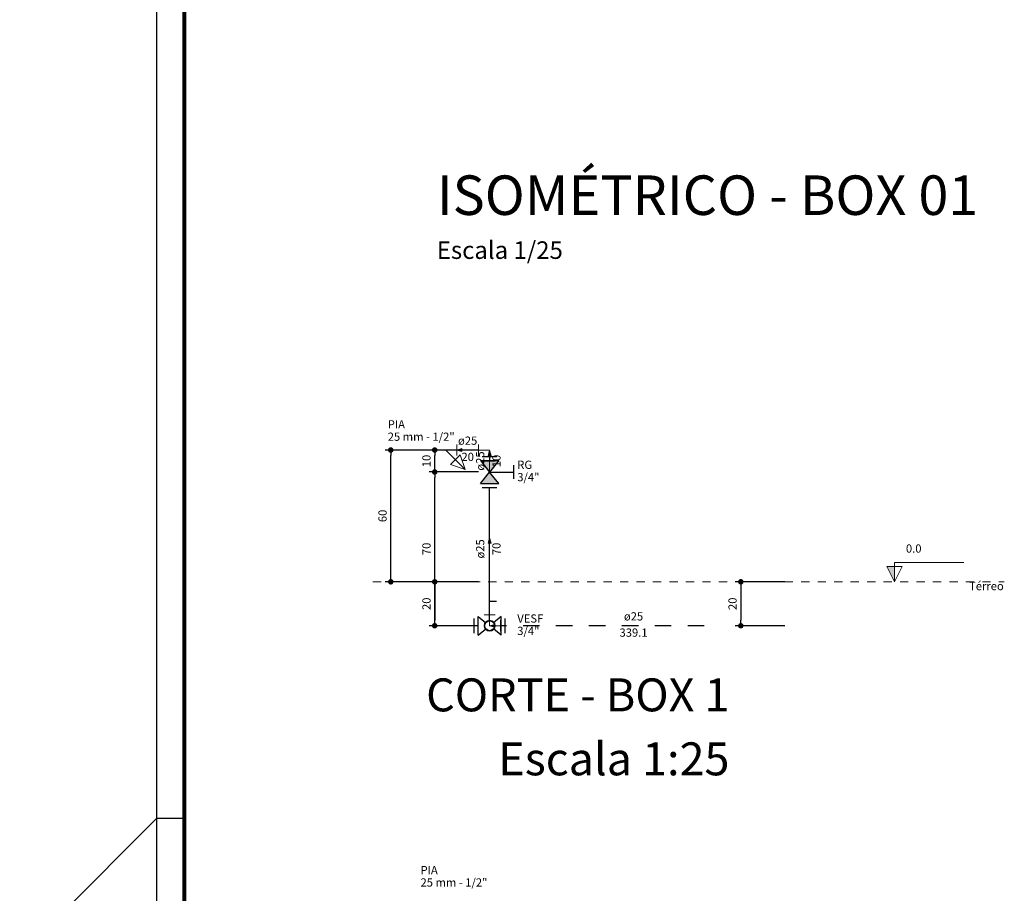
# Model space of a CAD drawing. Units: metres. Extents: x 11900 to 12019, y -821 to -478.
# Drawn here: x 11900 to 11918, y -663 to -648 of the extents above; entities that cross this region are included whole.
import ezdxf

# ---------------------------------------------------------------- set-up
doc = ezdxf.new("R2010")
doc.units = ezdxf.units.M
doc.header["$LTSCALE"] = 2.5
doc.header["$MEASUREMENT"] = 0
doc.header["$PDMODE"] = 66
doc.header["$PDSIZE"] = -0.1
doc.linetypes.add('CACHE', pattern=[0.24, 0.12, -0.12])
doc.linetypes.add('HIDDEN2', pattern=[0.12, 0.06, -0.06])
doc.layers.get('0').update_dxf_attribs({"linetype": 'CONTINUOUS'})
doc.layers.get('DEFPOINTS').update_dxf_attribs({"linetype": 'CONTINUOUS'})
for name, color, linetype, lineweight in [('AF-Condutos', 5, 'CONTINUOUS', 30), ('AF-Conexões', 8, 'CONTINUOUS', 5), ('AF-Sentido conduto', 250, 'CONTINUOUS', 5), ('DI-Cotas', 9, 'CONTINUOUS', 5), ('DI-Eixos', 7, 'HIDDEN2', 5), ('DI-Níveis', 7, 'CONTINUOUS', 5), ('DI-Textos', 7, 'CONTINUOUS', 5), ('DI-Títulos', 250, 'CONTINUOUS', 5)]:
    doc.layers.add(name, color=color, linetype=linetype, lineweight=lineweight)
for name, color, linetype in [('BALDRAME', 7, 'CONTINUOUS'), ('CV_Prancha', 189, 'CONTINUOUS'), ('Simbolos', 5, 'CONTINUOUS'), ('Simbolos_int', 2, 'CONTINUOUS')]:
    doc.layers.add(name, color=color, linetype=linetype)
doc.styles.add('ARIAL', font='arial.ttf', dxfattribs={"oblique": 15, "height": 200})
doc.styles.add('ITALICC', font='italicc')
doc.styles.add('TimesNewRoman', font='times.ttf')
doc.dimstyles.new('UM_25.000000', dxfattribs={"dimtxt": 0.18, "dimasz": 0.1, "dimexe": 0.1, "dimexo": 0.2, "dimgap": 0, "dimtad": 1, "dimtih": 1, "dimtoh": 1, "dimdec": 1, "dimlfac": 25, "dimzin": 0, "dimdsep": 46, "dimtxsty": 'Standard', "dimcen": 0.09, "dimdle": 0.1, "dimadec": 1, "dimazin": 2, "dimtfac": 1, "dimtdec": 4, "dimtofl": 0, "dimtmove": 0, "dimatfit": 3, "dimfxl": 0, "dimtolj": 1, "dimarcsym": 0})

# ---------------------------------------------------------------- blocks, each defined once
blk = doc.blocks.new('_Dot')
at = {"layer": 'BALDRAME', "color": 0, "lineweight": -2}
blk.add_line((-0.5, 0), (-1, 0), dxfattribs=at)
at = {"layer": 'BALDRAME', "color": 0, "const_width": 0.5}
blk.add_lwpolyline([(-0.25, 0, 1), (0.25, 0, 1)], format="xyb", close=True, dxfattribs=at)
blk = doc.blocks.new('*D46')
at = {"layer": 'DEFPOINTS', "color": 0, "lineweight": 0, "transparency": 16777216}
for p in [(11914.091, -657.8), (11913.091, -658.6), (11914.091, -658.6)]:
    blk.add_point(p, dxfattribs=at)
at = {"layer": 'DI-Cotas', "color": 0, "lineweight": -2, "transparency": 16777216}
for p, q in [((11913.891, -657.8), (11912.991, -657.8)), ((11913.091, -657.9), (11913.091, -658.5)), ((11913.891, -658.6), (11912.991, -658.6))]:
    blk.add_line(p, q, dxfattribs=at)
at = {"layer": 'DI-Cotas', "color": 0, "lineweight": -2, "transparency": 16777216, "xscale": 0.1, "yscale": 0.1, "zscale": 0.1}
for p, rotation in [((11913.091, -657.8), 90), ((11913.091, -658.6), 270)]:
    blk.add_blockref('_Dot', p, dxfattribs=dict(at, rotation=rotation))
at = {"layer": 'DI-Cotas', "transparency": 16777216, "insert": (11912.941, -658.2), "char_height": 0.15, "attachment_point": 5, "rotation": 90, "style": 'TimesNewRoman'}
blk.add_mtext('\\A1;20', dxfattribs=at)
blk = doc.blocks.new('DOT')
for p, q in [((-1, 0), (1, 0)), ((0, 1), (0, -1))]:
    blk.add_line(p, q)
blk.add_circle((0, 0), 0.35)
blk = doc.blocks.new('*D47')
at = {"layer": 'DEFPOINTS', "color": 0, "lineweight": 0, "transparency": 16777216}
for p in [(11908.516, -657.8), (11907.516, -658.6), (11908.516, -658.6)]:
    blk.add_point(p, dxfattribs=at)
at = {"layer": 'DI-Cotas', "color": 0, "lineweight": -2, "transparency": 16777216}
for p, q in [((11908.316, -657.8), (11907.416, -657.8)), ((11907.516, -657.9), (11907.516, -658.5)), ((11908.316, -658.6), (11907.416, -658.6))]:
    blk.add_line(p, q, dxfattribs=at)
at = {"layer": 'DI-Cotas', "color": 0, "lineweight": -2, "transparency": 16777216, "xscale": 0.1, "yscale": 0.1, "zscale": 0.1}
for p, rotation in [((11907.516, -657.8), 90), ((11907.516, -658.6), 270)]:
    blk.add_blockref('_Dot', p, dxfattribs=dict(at, rotation=rotation))
at = {"layer": 'DI-Cotas', "transparency": 16777216, "insert": (11907.366, -658.2), "char_height": 0.15, "attachment_point": 5, "rotation": 90, "style": 'TimesNewRoman'}
blk.add_mtext('\\A1;20', dxfattribs=at)
blk = doc.blocks.new('*D48')
at = {"layer": 'DEFPOINTS', "color": 0, "lineweight": 0, "transparency": 16777216}
for p in [(11907.516, -655.8), (11908.516, -655.8), (11908.516, -658.6)]:
    blk.add_point(p, dxfattribs=at)
at = {"layer": 'DI-Cotas', "color": 0, "lineweight": -2, "transparency": 16777216}
for p, q in [((11908.316, -655.8), (11907.416, -655.8)), ((11907.516, -658.5), (11907.516, -655.9)), ((11908.316, -658.6), (11907.416, -658.6))]:
    blk.add_line(p, q, dxfattribs=at)
at = {"layer": 'DI-Cotas', "color": 0, "lineweight": -2, "transparency": 16777216, "xscale": 0.1, "yscale": 0.1, "zscale": 0.1}
for p, rotation in [((11907.516, -655.8), 90), ((11907.516, -658.6), 270)]:
    blk.add_blockref('_Dot', p, dxfattribs=dict(at, rotation=rotation))
at = {"layer": 'DI-Cotas', "transparency": 16777216, "insert": (11907.366, -657.2), "char_height": 0.15, "attachment_point": 5, "rotation": 90, "style": 'TimesNewRoman'}
blk.add_mtext('\\A1;70', dxfattribs=at)
blk = doc.blocks.new('*D49')
at = {"layer": 'DEFPOINTS', "color": 0, "lineweight": 0, "transparency": 16777216}
for p in [(11907.516, -655.4), (11908.516, -655.4), (11908.516, -655.8)]:
    blk.add_point(p, dxfattribs=at)
at = {"layer": 'DI-Cotas', "color": 0, "lineweight": -2, "transparency": 16777216}
for p, q in [((11908.316, -655.4), (11907.416, -655.4)), ((11907.516, -655.7), (11907.516, -655.5)), ((11908.316, -655.8), (11907.416, -655.8))]:
    blk.add_line(p, q, dxfattribs=at)
at = {"layer": 'DI-Cotas', "color": 0, "lineweight": -2, "transparency": 16777216, "xscale": 0.1, "yscale": 0.1, "zscale": 0.1}
for p, rotation in [((11907.516, -655.4), 90), ((11907.516, -655.8), 270)]:
    blk.add_blockref('_Dot', p, dxfattribs=dict(at, rotation=rotation))
at = {"layer": 'DI-Cotas', "transparency": 16777216, "insert": (11907.366, -655.6), "char_height": 0.15, "attachment_point": 5, "rotation": 90, "style": 'TimesNewRoman'}
blk.add_mtext('\\A1;10', dxfattribs=at)
blk = doc.blocks.new('*D50')
at = {"layer": 'DEFPOINTS', "color": 0, "lineweight": 0, "transparency": 16777216}
for p in [(11906.716, -655.4), (11907.716, -655.4), (11907.716, -657.8)]:
    blk.add_point(p, dxfattribs=at)
at = {"layer": 'DI-Cotas', "color": 0, "lineweight": -2, "transparency": 16777216}
for p, q in [((11907.516, -655.4), (11906.616, -655.4)), ((11906.716, -657.7), (11906.716, -655.5)), ((11907.516, -657.8), (11906.616, -657.8))]:
    blk.add_line(p, q, dxfattribs=at)
at = {"layer": 'DI-Cotas', "color": 0, "lineweight": -2, "transparency": 16777216, "xscale": 0.1, "yscale": 0.1, "zscale": 0.1}
for p, rotation in [((11906.716, -655.4), 90), ((11906.716, -657.8), 270)]:
    blk.add_blockref('_Dot', p, dxfattribs=dict(at, rotation=rotation))
at = {"layer": 'DI-Cotas', "transparency": 16777216, "insert": (11906.566, -656.6), "char_height": 0.15, "attachment_point": 5, "rotation": 90, "style": 'TimesNewRoman'}
blk.add_mtext('\\A1;60', dxfattribs=at)

msp = doc.modelspace()

# ---------------------------------------------------------------- hatches: boundary and pattern name
at = {"layer": 'AF-Sentido conduto', "linetype": 'Continuous'}
for points in [[(11907.91617, -655.40042), (11908.01276, -655.4263), (11908.01276, -655.37454)], [(11908.51617, -655.40042), (11908.49029, -655.49701), (11908.54205, -655.49701)], [(11908.51617, -657.00042), (11908.49029, -657.09701), (11908.54205, -657.09701)], [(11908.51617, -658.60042), (11908.61276, -658.6263), (11908.61276, -658.57454)], [(11908.51617, -658.60042), (11908.61276, -658.6263), (11908.61276, -658.57454)]]:
    msp.add_hatch(color=256, dxfattribs=at).paths.add_polyline_path(points)
at = {"layer": 'DI-Níveis', "linetype": 'Continuous'}
msp.add_hatch(color=256, dxfattribs=at).paths.add_polyline_path([(11915.89076, -657.80042), (11915.89076, -657.52042), (11915.75076, -657.52042)])
at = {"layer": 'Simbolos', "linetype": 'Continuous'}
for points in [[(11908.34785, -655.59042), (11908.68385, -655.59042), (11908.51617, -655.80042)], [(11908.51617, -655.80042), (11908.34785, -656.01042), (11908.68385, -656.01042)]]:
    msp.add_hatch(color=256, dxfattribs=at).paths.add_polyline_path(points)

# ---------------------------------------------------------------- linework, layer by layer
at = {"lineweight": 80}
msp.add_line((11902.95706, -691.30705), (11902.95706, -603.20705), dxfattribs=at)
at = {"layer": 'AF-Condutos'}
for p, q in [((11908.31617, -655.40042), (11907.91617, -655.40042)), ((11908.51617, -655.51762), (11908.51617, -655.60042)), ((11908.51617, -658.40042), (11908.51617, -656.08322))]:
    msp.add_line(p, q, dxfattribs=at)
at = {"layer": 'AF-Condutos', "linetype": 'CACHE'}
msp.add_line((11912.42514, -658.60042), (11908.71617, -658.60042), dxfattribs=at)
at = {"layer": 'AF-Conexões'}
for p, q in [((11907.71617, -655.40042), (11907.91617, -655.40042)), ((11907.71617, -655.40042), (11908.06972, -655.75397)), ((11907.91617, -655.30042), (11907.91617, -655.50042)), ((11908.31617, -655.50042), (11908.31617, -655.30042)), ((11908.51617, -655.40042), (11908.31617, -655.40042)), ((11908.51617, -655.40042), (11908.51617, -655.60042)), ((11907.98133, -655.48881), (11907.80456, -655.66558)), ((11908.06972, -655.75397), (11907.98133, -655.48881)), ((11908.61617, -655.60042), (11908.41617, -655.60042)), ((11907.80456, -655.66558), (11908.06972, -655.75397)), ((11908.41617, -658.40042), (11908.61617, -658.40042)), ((11908.51617, -658.60042), (11908.51617, -658.40042)), ((11908.71617, -658.50042), (11908.71617, -658.70042)), ((11908.51617, -658.60042), (11908.71617, -658.60042))]:
    msp.add_line(p, q, dxfattribs=at)
msp.add_circle((11908.51617, -658.60042), 0.1, dxfattribs=at)
msp.add_circle((11908.51617, -658.60042), 0.1, dxfattribs=at)
at = {"layer": 'AF-Sentido conduto'}
for p, q in [((11908.31617, -655.40042), (11907.91617, -655.40042)), ((11908.51617, -655.80042), (11908.51617, -655.40042)), ((11908.51617, -657.40042), (11908.51617, -657.00042)), ((11908.51617, -658.60042), (11908.51617, -658.60042)), ((11908.51617, -658.60042), (11908.51617, -658.60042))]:
    msp.add_line(p, q, dxfattribs=at)
for points in [[(11907.91617, -655.40042), (11908.01276, -655.4263), (11908.01276, -655.37454)], [(11908.51617, -655.40042), (11908.49029, -655.49701), (11908.54205, -655.49701)], [(11908.51617, -657.00042), (11908.49029, -657.09701), (11908.54205, -657.09701)], [(11908.51617, -658.60042), (11908.61276, -658.6263), (11908.61276, -658.57454)], [(11908.51617, -658.60042), (11908.61276, -658.6263), (11908.61276, -658.57454)]]:
    msp.add_lwpolyline(points, close=True, dxfattribs=at)
at = {"layer": 'CV_Prancha'}
for p, q in [((11902.45706, -691.80705), (11902.45706, -602.70705)), ((11899.95706, -664.60711), (11902.45706, -662.10711)), ((11902.45706, -662.1071), (11902.95706, -662.1071))]:
    msp.add_line(p, q, dxfattribs=at)
at = {"layer": 'DI-Eixos'}
msp.add_line((11906.39167, -657.80042), (11917.89076, -657.80042), dxfattribs=at)
at = {"layer": 'DI-Níveis'}
msp.add_lwpolyline([(11915.89076, -657.80042), (11916.03076, -657.52042), (11915.75076, -657.52042), (11915.89076, -657.80042), (11915.89076, -657.45042), (11917.15076, -657.45042)], dxfattribs=at)
msp.add_lwpolyline([(11915.89076, -657.80042), (11915.89076, -657.52042), (11915.75076, -657.52042)], close=True, dxfattribs=at)
at = {"layer": 'Simbolos'}
for p, q in [((11908.34785, -655.59042), (11908.68385, -655.59042)), ((11908.34785, -655.59042), (11908.51617, -655.80042)), ((11908.68385, -655.59042), (11908.51553, -655.80042)), ((11908.34785, -656.01042), (11908.51617, -655.80042)), ((11908.51617, -655.80042), (11908.95537, -655.80042)), ((11908.68385, -656.01042), (11908.51617, -655.80042)), ((11908.95537, -655.92642), (11908.95537, -655.67442)), ((11908.34785, -656.01042), (11908.68385, -656.01042)), ((11908.64217, -658.16122), (11908.51617, -658.16122)), ((11908.51617, -658.51042), (11908.51617, -658.16122)), ((11908.30617, -658.43274), (11908.44561, -658.5445)), ((11908.30617, -658.76874), (11908.30617, -658.43274)), ((11908.72617, -658.43274), (11908.58649, -658.54426)), ((11908.72617, -658.76874), (11908.72617, -658.43274)), ((11908.30617, -658.76874), (11908.44593, -658.6567)), ((11908.72617, -658.76874), (11908.58641, -658.6567))]:
    msp.add_line(p, q, dxfattribs=at)
msp.add_circle((11908.51617, -658.60042), 0.09001, dxfattribs=at)
at = {"layer": 'Simbolos_int'}
for p, q in [((11908.38081, -655.51762), (11908.64961, -655.51762)), ((11908.38081, -656.08322), (11908.64961, -656.08322)), ((11908.23337, -658.73514), (11908.23337, -658.46634)), ((11908.79897, -658.73514), (11908.79897, -658.46634))]:
    msp.add_line(p, q, dxfattribs=at)

# ---------------------------------------------------------------- texts
at = {"ltscale": 0.5, "insert": (11907.5545, -650.39946), "char_height": 0.72, "width": 18.2914922, "attachment_point": 1, "style": 'ITALICC'}
msp.add_mtext('\\A1;{\\fArial|b0|i0|c0|p34;ISOMÉTRICO - BOX 01\\P\\H0.44444x;Escala 1/25}', dxfattribs=at)
at = {"layer": 'DI-Eixos', "insert": (11917.88076, -657.99942), "char_height": 0.15, "width": 1.2770313, "attachment_point": 9, "line_spacing_factor": 0.9, "style": 'ARIAL'}
msp.add_mtext('Térreo', dxfattribs=at)
at = {"layer": 'DI-Níveis', "insert": (11916.24076, -657.31592), "char_height": 0.15, "width": 0.6238574, "attachment_point": 8, "line_spacing_factor": 0.9, "style": 'ARIAL'}
msp.add_mtext('0.0', dxfattribs=at)
at = {"layer": 'DI-Textos', "char_height": 0.15, "line_spacing_factor": 0.9, "style": 'ARIAL'}
for s, insert, width, attachment_point in [('PIA\\P25 mm - 1/2"', (11906.66051, -655.06448), 1.3143765, 4), ('ø25', (11908.11617, -655.35092), 0.7637207, 8), ('20', (11908.11617, -655.44992), 0.507168, 2), ('RG\\P3/4"', (11909.01993, -655.80042), 0.4031221, 4), ('VESF\\P3/4"', (11909.01993, -658.60042), 0.6033296, 4), ('ø25', (11911.13755, -658.55092), 0.7637207, 8), ('339.1', (11911.13755, -658.64992), 1.0910254, 2), ('PIA\\P25 mm - 1/2"', (11907.25734, -663.18216), 1.3143765, 4)]:
    msp.add_mtext(s, dxfattribs=dict(at, insert=insert, width=width, attachment_point=attachment_point))
at = {"layer": 'DI-Textos', "char_height": 0.15, "rotation": 90.00021, "line_spacing_factor": 0.9, "style": 'ARIAL'}
for s, insert, width, attachment_point in [('ø25', (11908.46667, -655.60042), 0.7637207, 8), ('10', (11908.56567, -655.60042), 0.507168, 2), ('ø25', (11908.46667, -657.20042), 0.7637207, 8), ('70', (11908.56567, -657.20042), 0.507168, 2)]:
    msp.add_mtext(s, dxfattribs=dict(at, insert=insert, width=width, attachment_point=attachment_point))
at = {"layer": 'DI-Títulos', "char_height": 0.6, "attachment_point": 9, "line_spacing_factor": 0.9, "style": 'ARIAL'}
for s, insert, width in [('CORTE - BOX 1', (11912.88404, -660.34651), 21.905333), ('Escala 1:25', (11912.88404, -661.51148), 8.9389844)]:
    msp.add_mtext(s, dxfattribs=dict(at, insert=insert, width=width))

# ---------------------------------------------------------------- dimensions: what is measured, and where the dimension line sits
at = {"layer": 'DI-Cotas'}
for base, p1, p2, picture, middle in [((11906.71617, -655.40042), (11907.71617, -657.80042), (11907.71617, -655.40042), '*D50', (11906.56617, -656.60042)), ((11907.51617, -655.40042), (11908.51617, -655.80042), (11908.51617, -655.40042), '*D49', (11907.36617, -655.60042)), ((11907.51617, -655.80042), (11908.51617, -658.60042), (11908.51617, -655.80042), '*D48', (11907.36617, -657.20042)), ((11907.51617, -658.60042), (11908.51617, -657.80042), (11908.51617, -658.60042), '*D47', (11907.36617, -658.20042)), ((11913.09076, -658.60042), (11914.09076, -657.80042), (11914.09076, -658.60042), '*D46', (11912.94076, -658.20042))]:
    dim = msp.add_linear_dim(base=base, p1=p1, p2=p2, angle=90, dimstyle='UM_25.000000', override={"dimtxt": 0.15, "dimasz": 0.1, "dimexe": 0.1, "dimexo": 0.2, "dimtad": 1, "dimtih": 0, "dimtoh": 0, "dimdec": 1, "dimlfac": 25, "dimzin": 8, "dimtxsty": 'TimesNewRoman', "dimblk": 'Dot', "dimblk1": 'Dot', "dimblk2": 'Dot', "dimsah": 1, "dimdle": 0.1, "dimse1": 0, "dimse2": 0, "dimclrt": 256, "dimadec": 1, "dimazin": 3, "dimtmove": 2, "dimldrblk": 'Dot'}, dxfattribs=at)
    dim.commit()
    dim.dimension.update_dxf_attribs({"geometry": picture, "text_midpoint": middle, "dimtype": 160, "text_rotation": 90})

doc.saveas('drawing.dxf')
